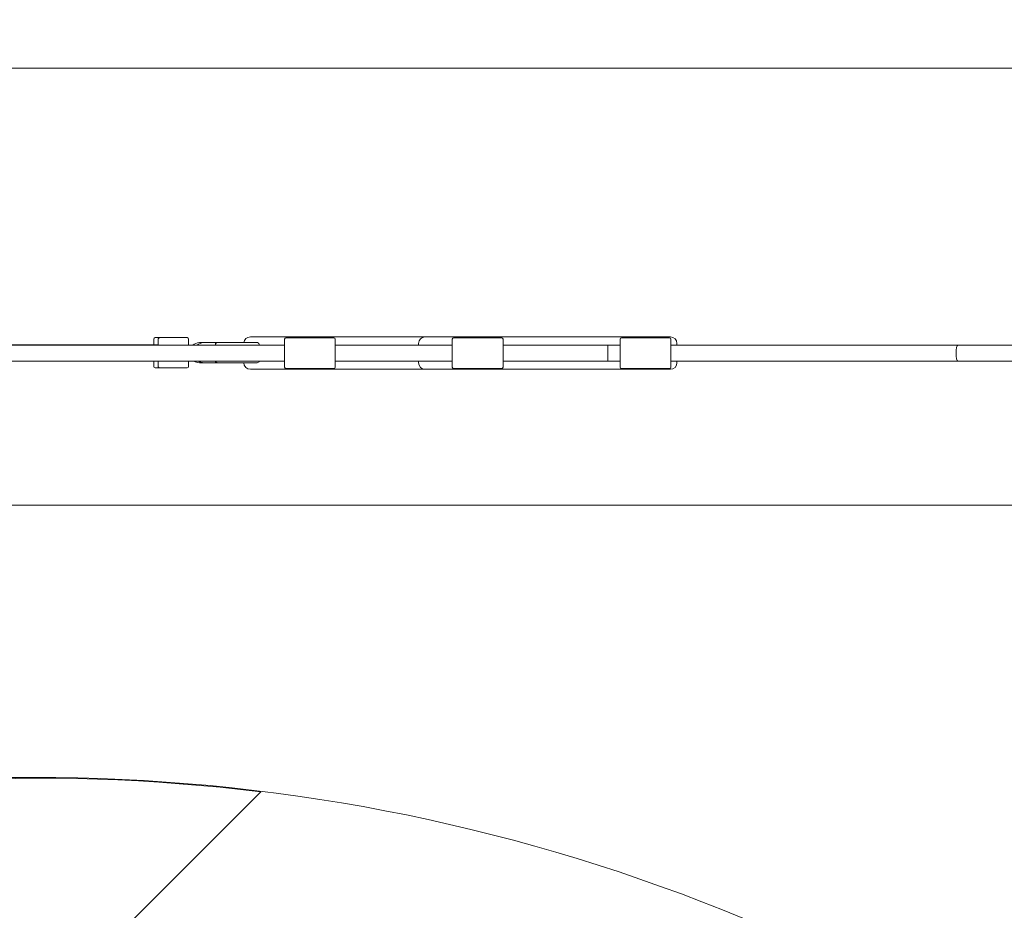
# Model space of a CAD drawing. Units: millimetres. Extents: x -1725 to 9165, y -10210 to 337.
# Drawn here: x 2383 to 3510, y -3265 to -2246 of the extents above; entities that cross this region are included whole.
import ezdxf

# ---------------------------------------------------------------- set-up
doc = ezdxf.new("R2010")
doc.units = ezdxf.units.MM
doc.header["$MEASUREMENT"] = 0
doc.layers.add('Layer 6', color=7, linetype='Continuous', lineweight=0)

# ---------------------------------------------------------------- blocks, each defined once
blk = doc.blocks.new('Block_0')
at = {"layer": 'Layer 6', "color": 252, "lineweight": 9, "true_color": 0x919090}
blk.add_open_spline([(5927.1, -2635), (5927.1, -2521.5), (5917.4, -2410.2), (5899.6, -2301.7), (5899.6, -2301.7), (-1125.6, -2301.7), (-1125.6, -2301.7), (-1143.4, -2410.2), (-1153.1, -2521.5), (-1153.1, -2635), (-1153.1, -2691.2), (-1150.6, -2746.7), (-1146.2, -2801.7), (-1146.2, -2801.7), (5920.2, -2801.7), (5920.2, -2801.7), (5924.7, -2746.7), (5927.1, -2691.1), (5927.1, -2635)], degree=3, knots=[0, 0, 0, 0, 1, 1, 1, 2, 2, 2, 3, 3, 3, 4, 4, 4, 5, 5, 5, 6, 6, 6, 6], dxfattribs=at)
blk = doc.blocks.new('Block_2')
at = {"layer": 'Layer 6', "color": 252, "lineweight": 9, "true_color": 0x919090}
blk.add_open_spline([(1908, -3173.9), (1908, -3173.9), (365.2, -4716.7), (365.2, -4716.7), (305.5, -4961), (289, -5215.9), (319.9, -5469.2), (319.9, -5469.2), (2659.2, -3129.8), (2659.2, -3129.8), (2411.3, -3099.3), (2156.8, -3113.2), (1908, -3173.9)], degree=3, knots=[0, 0, 0, 0, 1, 1, 1, 2, 2, 2, 3, 3, 3, 4, 4, 4, 4], dxfattribs=at)
blk = doc.blocks.new('Block_8')
at = {"layer": 'Layer 6', "color": 18, "lineweight": 9, "true_color": 0x000000}
for p, q in [((2536.7, -2618.3), (2536.7, -2612.3)), ((2544.2, -2609.8), (2539.2, -2609.8)), ((2541.7, -2618.8), (2541.7, -2612.3)), ((2574.2, -2609.8), (2544.2, -2609.8)), ((2576.7, -2612.3), (2576.7, -2618.8)), ((2647.3, -2609.3), (2693.5, -2609.3)), ((2686.5, -2643.8), (2686.5, -2611.8)), ((2688, -2610.3), (2743, -2610.3)), ((2693.5, -2609.3), (2731.3, -2609.3)), ((2731.3, -2609.3), (2843.8, -2609.3)), ((2744.5, -2611.8), (2744.5, -2643.8)), ((2843.8, -2609.3), (2847.3, -2609.3)), ((2847.3, -2609.3), (2893.5, -2609.3)), ((2878.4, -2643.8), (2878.4, -2611.8)), ((2879.9, -2610.3), (2934.9, -2610.3)), ((2893.5, -2609.3), (2931.3, -2609.3)), ((2931.3, -2609.3), (3043.8, -2609.3)), ((2936.4, -2611.8), (2936.4, -2643.8)), ((3043.8, -2609.3), (3081.6, -2609.3)), ((3070.3, -2643.8), (3070.3, -2611.8)), ((3071.8, -2610.3), (3126.8, -2610.3)), ((3081.6, -2609.3), (3127.9, -2609.3)), ((3128.3, -2611.8), (3128.3, -2643.8)), ((2686.5, -2618.8), (2088.7, -2618.8)), ((2541.7, -2618.3), (2233.4, -2618.3)), ((2594.1, -2615.8), (2589.1, -2615.8)), ((2607.6, -2615.8), (2594.1, -2615.8)), ((2607.6, -2615.8), (2607.6, -2618.8)), ((2610.1, -2615.8), (2607.6, -2615.8)), ((2655.1, -2615.8), (2610.1, -2615.8)), ((2878.4, -2618.8), (2744.5, -2618.8)), ((2839.8, -2616.8), (2839.8, -2618.8)), ((3056.3, -2618.8), (2936.4, -2618.8)), ((3056.3, -2636.8), (3056.3, -2618.8)), ((3056.3, -2618.8), (3056.3, -2636.8)), ((3070.3, -2618.8), (3056.3, -2618.8)), ((3456.6, -2618.8), (3128.3, -2618.8)), ((3135.4, -2616.8), (3135.4, -2618.8)), ((3456.6, -2618.8), (3670.7, -2618.8)), ((2686.5, -2636.8), (2088.7, -2636.8)), ((2536.7, -2642.3), (2536.7, -2636.8)), ((2544.2, -2644.8), (2539.2, -2644.8)), ((2541.7, -2642.3), (2541.7, -2636.8)), ((2574.2, -2644.8), (2544.2, -2644.8)), ((2576.7, -2636.8), (2576.7, -2642.3)), ((2589.1, -2638.8), (2594.1, -2638.8)), ((2594.1, -2638.8), (2607.6, -2638.8)), ((2607.6, -2636.8), (2607.6, -2638.8)), ((2607.6, -2638.8), (2610.1, -2638.8)), ((2610.1, -2638.8), (2655.1, -2638.8)), ((2647.3, -2646.3), (2693.5, -2646.3)), ((2688, -2645.3), (2743, -2645.3)), ((2693.5, -2646.3), (2731.3, -2646.3)), ((2731.3, -2646.3), (2843.8, -2646.3)), ((2878.4, -2636.8), (2744.5, -2636.8)), ((2839.8, -2636.8), (2839.8, -2638.8)), ((2843.8, -2646.3), (2847.3, -2646.3)), ((2847.3, -2646.3), (2893.5, -2646.3)), ((2879.9, -2645.3), (2934.9, -2645.3)), ((2893.5, -2646.3), (2931.3, -2646.3)), ((2931.3, -2646.3), (3043.8, -2646.3)), ((3056.3, -2636.8), (2936.4, -2636.8)), ((3043.8, -2646.3), (3081.6, -2646.3)), ((3056.3, -2636.8), (3070.3, -2636.8)), ((3071.8, -2645.3), (3126.8, -2645.3)), ((3081.6, -2646.3), (3127.9, -2646.3)), ((3128.3, -2636.8), (3456.6, -2636.8)), ((3135.4, -2636.8), (3135.4, -2638.8)), ((3456.6, -2636.8), (3670.7, -2636.8))]:
    blk.add_line(p, q, dxfattribs=at)
for points in [[(2539.2, -2609.8), (2537.8, -2609.8), (2536.7, -2610.9), (2536.7, -2612.3)], [(2544.2, -2609.8), (2542.8, -2609.8), (2541.7, -2610.9), (2541.7, -2612.3)], [(2576.7, -2612.3), (2576.7, -2610.9), (2575.6, -2609.8), (2574.2, -2609.8)], [(2647.3, -2609.3), (2643.5, -2609.3), (2640.3, -2612.1), (2639.8, -2615.8)], [(2688, -2610.3), (2687.2, -2610.3), (2686.5, -2611), (2686.5, -2611.8)], [(2744.5, -2611.8), (2744.5, -2611), (2743.8, -2610.3), (2743, -2610.3)], [(2847.3, -2609.3), (2843.1, -2609.3), (2839.8, -2612.7), (2839.8, -2616.8)], [(2879.9, -2610.3), (2879, -2610.3), (2878.4, -2611), (2878.4, -2611.8)], [(2936.4, -2611.8), (2936.4, -2611), (2935.7, -2610.3), (2934.9, -2610.3)], [(3071.8, -2610.3), (3070.9, -2610.3), (3070.3, -2611), (3070.3, -2611.8)], [(3128.3, -2611.8), (3128.3, -2611), (3127.6, -2610.3), (3126.8, -2610.3)], [(3135.4, -2616.8), (3135.4, -2612.7), (3132, -2609.3), (3127.9, -2609.3)], [(2589.1, -2615.8), (2586.2, -2615.8), (2583.4, -2616.9), (2581.3, -2618.8)], [(2594.1, -2615.8), (2591.2, -2615.8), (2588.4, -2616.9), (2586.3, -2618.8)], [(2536.7, -2642.3), (2536.7, -2643.7), (2537.8, -2644.8), (2539.2, -2644.8)], [(2541.7, -2642.3), (2541.7, -2643.7), (2542.8, -2644.8), (2544.2, -2644.8)], [(2574.2, -2644.8), (2575.6, -2644.8), (2576.7, -2643.7), (2576.7, -2642.3)], [(2582.6, -2636.8), (2584.5, -2638.1), (2586.8, -2638.8), (2589.1, -2638.8)], [(2587.6, -2636.8), (2589.5, -2638.1), (2591.8, -2638.8), (2594.1, -2638.8)], [(2607.6, -2636.8), (2607.9, -2638), (2608.9, -2638.8), (2610.1, -2638.8)], [(2639.8, -2638.8), (2639.8, -2642.9), (2643.1, -2646.3), (2647.3, -2646.3)], [(2655.1, -2638.8), (2656.3, -2638.8), (2657.3, -2638), (2657.5, -2636.8)], [(2686.5, -2643.8), (2686.5, -2644.6), (2687.2, -2645.3), (2688, -2645.3)], [(2743, -2645.3), (2743.8, -2645.3), (2744.5, -2644.6), (2744.5, -2643.8)], [(2839.8, -2638.8), (2839.8, -2642.9), (2843.1, -2646.3), (2847.3, -2646.3)], [(2878.4, -2643.8), (2878.4, -2644.6), (2879, -2645.3), (2879.9, -2645.3)], [(2934.9, -2645.3), (2935.7, -2645.3), (2936.4, -2644.6), (2936.4, -2643.8)], [(3070.3, -2643.8), (3070.3, -2644.6), (3070.9, -2645.3), (3071.8, -2645.3)], [(3126.8, -2645.3), (3127.6, -2645.3), (3128.3, -2644.6), (3128.3, -2643.8)], [(3127.9, -2646.3), (3132, -2646.3), (3135.4, -2642.9), (3135.4, -2638.8)]]:
    blk.add_open_spline(points, degree=3, dxfattribs=at)
for points in [[(2610.1, -2615.8), (2608.7, -2615.8), (2607.6, -2616.9), (2607.6, -2618.3), (2607.6, -2618.5), (2607.6, -2618.6), (2607.6, -2618.8)], [(2657.5, -2618.8), (2657.8, -2617.4), (2656.9, -2616.1), (2655.6, -2615.8), (2655.4, -2615.8), (2655.2, -2615.8), (2655.1, -2615.8)], [(3456.6, -2618.8), (3455.6, -2618.8), (3454.8, -2622.8), (3454.8, -2627.8), (3454.8, -2632.8), (3455.6, -2636.8), (3456.6, -2636.8)], [(3456.6, -2618.8), (3455.6, -2618.8), (3454.8, -2622.8), (3454.8, -2627.8), (3454.8, -2632.8), (3455.6, -2636.8), (3456.6, -2636.8)]]:
    blk.add_open_spline(points, degree=3, knots=[0, 0, 0, 0, 1, 1, 1, 2, 2, 2, 2], dxfattribs=at)

msp = doc.modelspace()

# ---------------------------------------------------------------- linework, layer by layer
at = {"layer": 'Layer 6', "color": 252, "lineweight": 9, "true_color": 0x919090}
for points, knots in [([(6409.4, -3455.9), (6226.3, -3350.5), (6034, -3276.4), (5838.2, -3232.3), (5896.1, -3043.5), (5927.1, -2842.8), (5927.1, -2635), (5927.1, -1508.2), (5013.8, -594.9), (3887, -594.9), (3887, -594.9), (887, -594.9), (887, -594.9), (-239.8, -594.9), (-1153.1, -1508.2), (-1153.1, -2635), (-1153.1, -3591.4), (-495.1, -4393.6), (392.9, -4614.5), (540.7, -4117.9), (870.8, -3674.6), (1355, -3395), (2359.4, -2815.1), (3643.7, -3159.3), (4223.6, -4163.7), (4223.6, -4163.7), (5723.6, -6761.8), (5723.6, -6761.8), (6015.6, -7267.4), (6073.1, -7844), (5930.3, -8365.9), (5930.3, -8365.9), (7155.9, -6242.9), (7155.9, -6242.9), (7719.2, -5267.1), (7385.2, -4019.3), (6409.4, -3455.9)], [0, 0, 0, 0, 1, 1, 1, 2, 2, 2, 3, 3, 3, 4, 4, 4, 5, 5, 5, 6, 6, 6, 7, 7, 7, 8, 8, 8, 9, 9, 9, 10, 10, 10, 11, 11, 11, 12, 12, 12, 12]), ([(2086.3, -8861.8), (2086.3, -8861.8), (586.3, -6263.7), (586.3, -6263.7), (6.4, -5259.3), (350.6, -3974.9), (1355, -3395), (2359.4, -2815.1), (3643.7, -3159.3), (4223.6, -4163.7), (4223.6, -4163.7), (5723.6, -6761.8), (5723.6, -6761.8), (6303.5, -7766.2), (5959.4, -9050.5), (4955, -9630.4), (3950.6, -10210.3), (2666.2, -9866.2), (2086.3, -8861.8)], [0, 0, 0, 0, 1, 1, 1, 2, 2, 2, 3, 3, 3, 4, 4, 4, 5, 5, 5, 6, 6, 6, 6])]:
    msp.add_open_spline(points, degree=3, knots=knots, dxfattribs=at)
at = {"layer": 'Layer 6', "color": 240, "lineweight": 9, "true_color": 0xed1c24}
msp.add_open_spline([(8353.9, -2949), (8353.9, -2949), (8324.3, -3086.9), (8324.3, -3086.9), (8268.5, -3346.6), (8145.1, -3586.8), (7966.2, -3783.3), (7966.2, -3783.3), (7670.6, -4107.9), (7670.6, -4107.9), (7670.6, -4107.9), (7399.6, -4491), (7399.6, -4491), (7399.6, -4491), (7333.3, -4604.6), (7333.3, -4604.6), (7500.9, -5132), (7454.3, -5725.7), (7155.9, -6242.9), (7155.9, -6242.9), (5930.7, -8365.5), (5930.7, -8365.5), (5789.9, -8880.6), (5453.7, -9342.4), (4954.9, -9630.3), (3950.5, -10210.2), (2666.1, -9866.3), (2086.4, -8861.9), (2086.4, -8861.9), (586.4, -6263.7), (586.4, -6263.7), (363.8, -5878.5), (277.4, -5451.6), (312.3, -5039.6), (312.3, -5039.6), (-21, -4462.1), (-21, -4462.1), (-692, -4128.3), (-1153.1, -3435.5), (-1153.1, -2635), (-1153.1, -1508.2), (-239.8, -594.9), (887, -594.9), (887, -594.9), (3887, -594.9), (3887, -594.9), (4481.8, -594.9), (5017, -849.3), (5389.9, -1255.3), (5389.9, -1255.3), (5497.5, -1255.3), (5497.5, -1255.3), (5497.5, -1255.3), (5759.2, -1235.5), (5759.2, -1235.5), (5759.2, -1235.5), (5984.3, -1210.5), (5984.3, -1210.5), (5984.3, -1210.5), (6438, -1112.8), (6438, -1112.8), (6542.4, -1090.6), (6648.2, -1079.3), (6753.7, -1079.3), (6951.6, -1079.3), (7148.5, -1118.4), (7333, -1195.7), (7333, -1195.7), (7466, -1251.4), (7466, -1251.4), (8132, -1530.1), (8504.9, -2243.4), (8353.9, -2949)], degree=3, knots=[0, 0, 0, 0, 1, 1, 1, 2, 2, 2, 3, 3, 3, 4, 4, 4, 5, 5, 5, 6, 6, 6, 7, 7, 7, 8, 8, 8, 9, 9, 9, 10, 10, 10, 11, 11, 11, 12, 12, 12, 13, 13, 13, 14, 14, 14, 15, 15, 15, 16, 16, 16, 17, 17, 17, 18, 18, 18, 19, 19, 19, 20, 20, 20, 21, 21, 21, 22, 22, 22, 23, 23, 23, 24, 24, 24, 24], dxfattribs=at)

# ---------------------------------------------------------------- block references
at = {"layer": 'Layer 6'}
for name in ['Block_0', 'Block_8', 'Block_2']:
    msp.add_blockref(name, (0, 0), dxfattribs=at)

doc.saveas('drawing.dxf')
